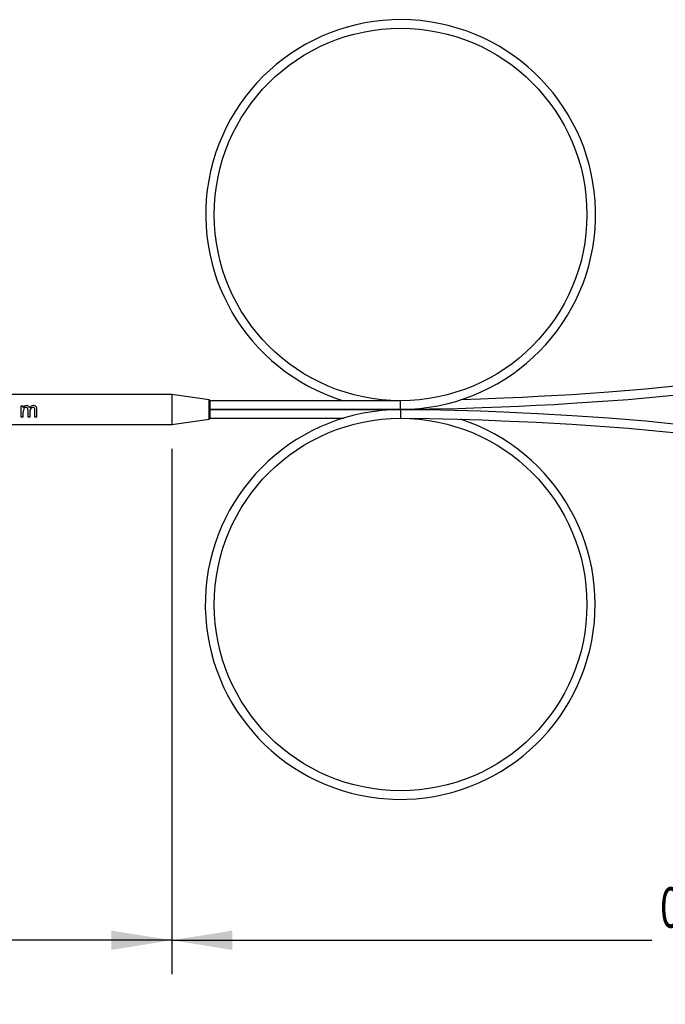
# Model space of a CAD drawing. Extents: x 0.1 to 11, y 0 to 8.4.
# Drawn here: x 5.8 to 7.1, y 2.9 to 4.9 of the extents above; entities that cross this region are included whole.
import ezdxf
from ezdxf.enums import TextEntityAlignment as Align

# ---------------------------------------------------------------- set-up
doc = ezdxf.new("R2010")
doc.units = 0
doc.layers.get('0').update_dxf_attribs({"linetype": 'CONTINUOUS'})
doc.dimstyles.new('SLDDIMSTYLE0', dxfattribs={"dimtxt": 0.083333, "dimasz": 0.125, "dimexe": 0, "dimexo": 0.0625, "dimgap": 0.020833, "dimtad": 0, "dimtih": 1, "dimtoh": 1, "dimlfac": 2, "dimrnd": 1e-09, "dimzin": 12, "dimsah": 1, "dimcen": 0.09, "dimazin": 3, "dimtfac": 1, "dimtofl": 0, "dimtmove": 0, "dimatfit": 3})

# ---------------------------------------------------------------- blocks, each defined once
blk = doc.blocks.new('_D')
at = {"color": 7, "linetype": 'CONTINUOUS'}
for p, q in [((4.6037, 4.0143), (4.6037, 2.9285)), ((6.0801, 4.0143), (6.0801, 2.9285)), ((4.6037, 2.9985), (4.9932, 2.9985)), ((5.1222, 2.9985), (5.0969, 2.9985)), ((5.0969, 2.9985), (5.0969, 2.8661)), ((5.546, 2.9985), (5.5713, 2.9985)), ((5.5713, 2.9985), (5.5713, 2.8661)), ((6.0801, 2.9985), (5.675, 2.9985)), ((5.0969, 2.8661), (5.1222, 2.8661)), ((5.5713, 2.8661), (5.546, 2.8661))]:
    blk.add_line(p, q, dxfattribs=at)
for points in [[(4.6037, 2.9985), (4.7287, 2.9785), (4.7287, 3.0185)], [(6.0801, 2.9985), (5.9551, 3.0185), (5.9551, 2.9785)]]:
    blk.add_solid(points, dxfattribs=at)
at = {"color": 7, "linetype": 'CONTINUOUS', "width": 0.7}
for s, p in [('2.95in', (5.1814, 3.0154, -0.4584)), ('75.0mm', (5.1222, 2.8661, -0.4584))]:
    blk.add_text(s, height=0.08333, dxfattribs=at).set_placement(p, align=Align.BOTTOM_LEFT)
blk = doc.blocks.new('_D_1')
at = {"color": 7, "linetype": 'CONTINUOUS'}
for p, q in [((6.0801, 4.0143), (6.0801, 2.9285)), ((9.0675, 3.8204), (9.0675, 2.9285)), ((6.0801, 2.9985), (7.0716, 2.9985)), ((9.0675, 2.9985), (8.1861, 2.9985))]:
    blk.add_line(p, q, dxfattribs=at)
for points in [[(6.0801, 2.9985), (6.2051, 2.9785), (6.2051, 3.0185)], [(9.0675, 2.9985), (8.9425, 3.0185), (8.9425, 2.9785)]]:
    blk.add_solid(points, dxfattribs=at)
at = {"color": 7, "linetype": 'CONTINUOUS', "width": 0.7}
for s, height, p in [('0.8m +0.075m/-0.0m', 0.083333, (7.0885, 2.9985, -0.4584)), ('(3 PLACES)', 0.08333, (7.3393, 2.8661, -0.4584))]:
    blk.add_text(s, height=height, dxfattribs=at).set_placement(p, align=Align.BOTTOM_LEFT)

msp = doc.modelspace()

# ---------------------------------------------------------------- linework, layer by layer
at = {"color": 7, "linetype": 'CONTINUOUS'}
for p, q in [((6.0801, 4.1263), (4.6037, 4.1263)), ((6.1574, 4.1152), (6.0801, 4.1263)), ((6.0801, 4.1263), (6.0801, 4.0643)), ((6.1588, 4.1137), (6.1588, 4.0953)), ((6.5525, 4.1135), (6.1588, 4.1135)), ((5.7689, 4.0794), (5.7689, 4.103)), ((5.7689, 4.103), (5.7732, 4.103)), ((5.7732, 4.0992), (5.7732, 4.103)), ((5.7732, 4.0794), (5.7732, 4.0911)), ((5.7831, 4.0794), (5.7831, 4.0942)), ((5.7874, 4.0794), (5.7874, 4.0926)), ((5.7972, 4.0794), (5.7972, 4.0937)), ((5.8015, 4.0794), (5.8015, 4.0953)), ((6.1588, 4.0958), (6.5525, 4.0958)), ((6.1588, 4.0953), (6.1588, 4.077)), ((6.5525, 4.0948), (6.1588, 4.0948)), ((5.7732, 4.0794), (5.7689, 4.0794)), ((5.7874, 4.0794), (5.7831, 4.0794)), ((5.8015, 4.0794), (5.7972, 4.0794)), ((6.0801, 4.0643), (6.1574, 4.0755)), ((6.1588, 4.0771), (6.4351, 4.0771)), ((6.5525, 4.0771), (6.5525, 4.0771)), ((4.6037, 4.0643), (6.0801, 4.0643))]:
    msp.add_line(p, q, dxfattribs=at)
at = {"color": 8, "linetype": 'CONTINUOUS'}
for p, q in [((6.1574, 4.0755), (6.1574, 4.1152)), ((6.5525, 4.0958), (6.5525, 4.1135)), ((6.5525, 4.0948), (6.5525, 4.0771))]:
    msp.add_line(p, q, dxfattribs=at)
at = {"color": 7, "linetype": 'CONTINUOUS', "flags": 128}
for points in [[(8.521, 4.3104), (8.4554, 4.3096), (8.3936, 4.308), (8.3462, 4.3063), (8.3055, 4.3046), (8.2642, 4.3026), (8.2225, 4.3004), (8.1806, 4.2979), (8.0654, 4.2896), (7.9508, 4.2789), (7.8176, 4.262), (7.6876, 4.2403), (7.5586, 4.2152), (7.4356, 4.1908), (7.3121, 4.1687), (7.1872, 4.1507), (7.0586, 4.1371), (6.9817, 4.1309), (6.9065, 4.1258), (6.8358, 4.1219), (6.8049, 4.1204), (6.7651, 4.1186), (6.7174, 4.1168), (6.677, 4.1156)], [(6.5525, 4.0958), (6.6121, 4.0964), (6.6704, 4.0976), (6.7212, 4.0992), (6.7612, 4.1007), (6.7969, 4.1022), (6.8331, 4.104), (6.8697, 4.1059), (6.9065, 4.1081), (7.0227, 4.1163), (7.1374, 4.1271)], [(5.7789, 4.0996), (5.7775, 4.0994), (5.7761, 4.0989), (5.775, 4.098), (5.7741, 4.0968), (5.7734, 4.094), (5.7732, 4.0911)], [(5.7831, 4.0942), (5.7829, 4.0961), (5.7823, 4.098), (5.7817, 4.0987), (5.7809, 4.0993), (5.7789, 4.0996)], [(5.7972, 4.0937), (5.7971, 4.0958), (5.7969, 4.0969), (5.7966, 4.0978), (5.796, 4.0986), (5.7951, 4.0992), (5.7941, 4.0995), (5.7931, 4.0996)], [(7.1875, 4.0577), (7.0589, 4.0713), (6.9819, 4.0775), (6.9068, 4.0826), (6.8362, 4.0865), (6.8052, 4.088), (6.7653, 4.0898), (6.7176, 4.0916), (6.664, 4.0932), (6.6074, 4.0944), (6.5525, 4.0948)], [(6.5525, 4.0771), (6.6121, 4.0766), (6.6703, 4.0753), (6.7211, 4.0737), (6.7609, 4.0722), (6.7966, 4.0707), (6.8329, 4.0689), (6.8695, 4.067), (6.9063, 4.0648), (7.0225, 4.0566), (7.1371, 4.0458)]]:
    msp.add_lwpolyline(points, dxfattribs=at)
at = {"color": 7, "linetype": 'CONTINUOUS'}
for centre in [(6.5525, 4.4984), (6.5525, 3.6923)]:
    msp.add_circle(centre, 0.3848, dxfattribs=at)
for centre, radius, start, end in [((6.5527, 4.4984), 0.4026, 269.9754, 252.9384), ((6.1572, 4.1137), 0.00157, 0, 81.8198), ((5.7802, 4.0955), 0.00791, 89.8416, 151.7117), ((5.7807, 4.0971), 0.00629, 16.804, 94.3891), ((5.7942, 4.0949), 0.00854, 90.5593, 151.4183), ((5.7933, 4.0936), 0.00601, 91.9451, 190.0693), ((5.7945, 4.0964), 0.00704, 351.3838, 93.6611), ((6.5518, 3.6923), 0.4026, 89.9069, 71.992), ((6.1572, 4.077), 0.00157, 278.1802, 0)]:
    msp.add_arc(centre, radius, start, end, dxfattribs=at)

# ---------------------------------------------------------------- dimensions: what is measured, and where the dimension line sits
dim = msp.add_linear_dim(base=(6.0801, 2.9985), p1=(4.6037, 4.0643), p2=(6.0801, 4.0643), dimstyle='SLDDIMSTYLE0', dxfattribs=at)
dim.commit()
dim.dimension.update_dxf_attribs({"geometry": '_D', "text_midpoint": (5.3341, 2.9985), "dimtype": 160})
dim = msp.add_linear_dim(base=(6.0801, 2.9985), p1=(9.0675, 3.8704), p2=(6.0801, 4.0643), text='0.8m +0.075m/-0.0m\\P(3 PLACES)', dimstyle='SLDDIMSTYLE0', dxfattribs=at)
dim.commit()
dim.dimension.update_dxf_attribs({"geometry": '_D_1', "text_midpoint": (7.6288, 2.9985), "dimtype": 160})

doc.saveas('drawing.dxf')
